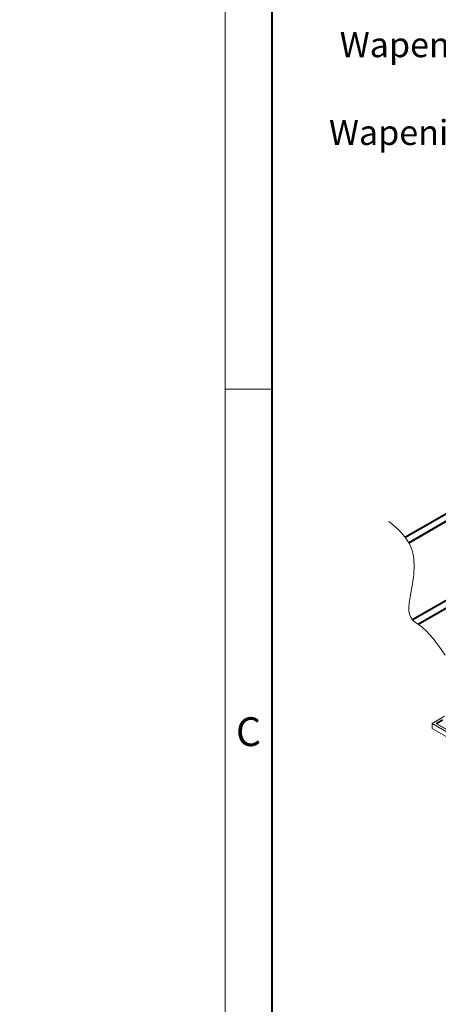
# Model space of a CAD drawing. Units: millimetres. Extents: x -7475 to 17909, y 0 to 2520.
# Drawn here: x -164 to 170, y 750 to 1537 of the extents above; entities that cross this region are included whole.
import ezdxf
from ezdxf import colors
from ezdxf.entities.mleader import LeaderData, LeaderLine
from ezdxf.math import Vec2, Vec3

# ---------------------------------------------------------------- set-up
doc = ezdxf.new("R2010")
doc.units = ezdxf.units.MM
doc.header["$LTSCALE"] = 0.5
doc.layers.get('0').update_dxf_attribs({"lineweight": 40, "plot": 0})
for name, color, linetype, lineweight in [('HAURATON_Frame_LOGO', 1, 'Continuous', 20), ('HAURATON_Isometrie', 9, 'Continuous', 5), ('HAURATON_Product_Contour', 7, 'Continuous', 40)]:
    doc.layers.add(name, color=color, linetype=linetype, lineweight=lineweight)
doc.layers.add('HAURATON_Text_Macro', color=112, linetype='Continuous')
doc.styles.add('Hauraton_Platzhalter', font='arial.ttf', dxfattribs={"width": 0.948})
doc.styles.get("Standard").update_dxf_attribs({"font": 'arial.ttf'})

# ---------------------------------------------------------------- blocks, each defined once
blk = doc.blocks.new('WBLOCK_FrameLogo_M15zu1')
at = {"linetype": 'Continuous'}
for p, q in [((0, 3149.53), (0, 0)), ((0, 1552.26), (46.57, 1552.26))]:
    blk.add_line(p, q, dxfattribs=at)
at = {"linetype": 'Continuous', "lineweight": 40}
blk.add_line((46.57, 3102.96), (46.57, 45), dxfattribs=at)
at = {"insert": (10.68, 1224.62), "char_height": 28.75, "attachment_point": 1, "style": 'Hauraton_Platzhalter'}
blk.add_mtext('C', dxfattribs=at)

msp = doc.modelspace()

# ---------------------------------------------------------------- linework, layer by layer
at = {"layer": 'HAURATON_Isometrie', "color": 9}
for p, q in [((175.378, 980.558), (165.478, 974.843)), ((173.607, 977.906), (169.011, 975.253)), ((169.364, 974.64), (173.96, 977.294)), ((165.478, 974.843), (165.509, 970.742)), ((183.909, 964.203), (165.478, 974.843)), ((181.129, 961.725), (165.509, 970.742)), ((169.011, 974.436), (185.323, 965.019)), ((185.573, 965.044), (169.261, 974.461)), ((169.364, 974.401), (169.364, 974.64))]:
    msp.add_line(p, q, dxfattribs=at)
at = {"layer": 'HAURATON_Isometrie', "color": 9, "flags": 128}
msp.add_lwpolyline([(169.261, 974.461), (169.212, 974.495), (169.204, 974.502)], dxfattribs=at)
at = {"layer": 'HAURATON_Isometrie', "color": 9}
for centre, radius, start, end in [((169.166, 974.845), 0.437, 110.783421, 249.216579), ((168.597, 974.605), 0.768, 2.605478, 57.394522), ((169.157, 974.232), 0.251, 65.692881, 125.617577), ((169.481, 974.396), 0.271, 115.55735, 161.675001)]:
    msp.add_arc(centre, radius, start, end, dxfattribs=at)
at = {"layer": 'HAURATON_Product_Contour'}
for p, q in [((227.702, 1171.663), (143.946, 1123.312)), ((146.719, 1119.139), (232.702, 1168.776)), ((287.806, 1136.966), (149.81, 1057.474)), ((154.102, 1054.176), (292.806, 1134.079))]:
    msp.add_line(p, q, dxfattribs=at)
at = {"layer": 'HAURATON_Product_Contour', "lineweight": 13}
msp.add_spline([(130.901, 1136.243), (146.719, 1119.139), (148.724, 1080.68), (149.81, 1057.474), (154.102, 1054.176), (175.852, 1029.453)], degree=3, dxfattribs=at)

# ---------------------------------------------------------------- block references
at = {"layer": 'HAURATON_Frame_LOGO', "xscale": 0.8000000004000001, "yscale": 0.8000000004000001, "zscale": 0.8000000004000001}
msp.add_blockref('WBLOCK_FrameLogo_M15zu1', (0, 0), dxfattribs=at)

# ---------------------------------------------------------------- leaders
at = {"layer": 'HAURATON_Text_Macro'}
ml = msp.add_multileader_mtext('Standard', dxfattribs=at)
ml.set_content('\\A1;Breng beton laagsgewijs aan en neem passende maatregelen om opdrijven te voorkomen.', color=256)
ml.set_leader_properties()
ml.build(insert=Vec2(0, 0))
ml.multileader.update_dxf_attribs({"dogleg_length": 2, "arrow_head_size": 42, "scale": 12})
ctx = ml.context
ctx.base_point, ctx.scale, ctx.char_height, ctx.arrow_head_size, ctx.landing_gap_size, ctx.plane_origin = Vec3(57.466, 2080.327), 12, 36, 42, 24, Vec3(2691.312, 1406.238)
ctx.text_align_type = 2
notes = []
notes.append((ctx, [(1, (1, 1, 0), (768.184, 2080.327), (-1, 0), 24, [(2, [(1568.935, 1690.592), (1560.669, 1246.406), (1546.202, 961.769)], 0, [])])]))
ctx.mtext.insert, ctx.mtext.width, ctx.mtext.alignment, ctx.mtext.flow_direction = Vec3(720.184, 2098.621), 682.92951, 3, 5
ml = msp.add_multileader_mtext('Standard', dxfattribs=at)
ml.set_content('Wapeningsstaaf 10 mm, min. 2 m lang', color=256)
ml.set_leader_properties()
ml.build(insert=Vec2(0, 0))
ml.multileader.update_dxf_attribs({"dogleg_length": 2, "arrow_head_size": 42, "scale": 12})
ctx = ml.context
ctx.base_point, ctx.scale, ctx.char_height, ctx.arrow_head_size, ctx.landing_gap_size, ctx.plane_origin = Vec3(73.559, 1514.119), 12, 20, 42, 24, Vec3(377.25, 1655.855)
ctx.text_align_type = 2
notes.append((ctx, [(1, (1, 1, 0), (620.088, 1514.119), (-1, 0), 24, [(0, [(646.448, 1413.4)], 0, [])])]))
ctx.mtext.insert, ctx.mtext.width, ctx.mtext.alignment, ctx.mtext.flow_direction = Vec3(572.088, 1527.059), 507.724, 3, 5
ml = msp.add_multileader_mtext('Standard', dxfattribs=at)
ml.set_content('Wapeningsstaaf 10 mm', color=256)
ml.set_leader_properties()
ml.build(insert=Vec2(0, 0))
ml.multileader.update_dxf_attribs({"dogleg_length": 2, "arrow_head_size": 42, "scale": 12})
ctx = ml.context
ctx.base_point, ctx.scale, ctx.char_height, ctx.arrow_head_size, ctx.landing_gap_size, ctx.plane_origin = Vec3(63.515, 1443.963), 12, 20, 42, 24, Vec3(32.971, 1541.532)
ctx.text_align_type = 2
notes.append((ctx, [(1, (1, 1, 0), (426.879, 1443.963), (-1, 0), 24, [(1, [(513.413, 1412.534)], 0, [])])]))
ctx.mtext.insert, ctx.mtext.width, ctx.mtext.alignment, ctx.mtext.flow_direction = Vec3(378.879, 1456.903), 312.9625, 3, 5
for ctx, leaders in notes:
    for number, flags, end, landing, length, lines in leaders:
        leader = LeaderData()
        leader.index, (leader.has_last_leader_line, leader.has_dogleg_vector, leader.attachment_direction) = number, flags
        leader.last_leader_point, leader.dogleg_vector, leader.dogleg_length = Vec3(end), Vec3(landing), length
        for number, points, colour, breaks in lines:
            line = LeaderLine()
            line.index, line.vertices, line.color, line.breaks = number, Vec3.list(points), colors.encode_raw_color(colour), breaks
            leader.lines.append(line)
        ctx.leaders.append(leader)

doc.saveas('drawing.dxf')
